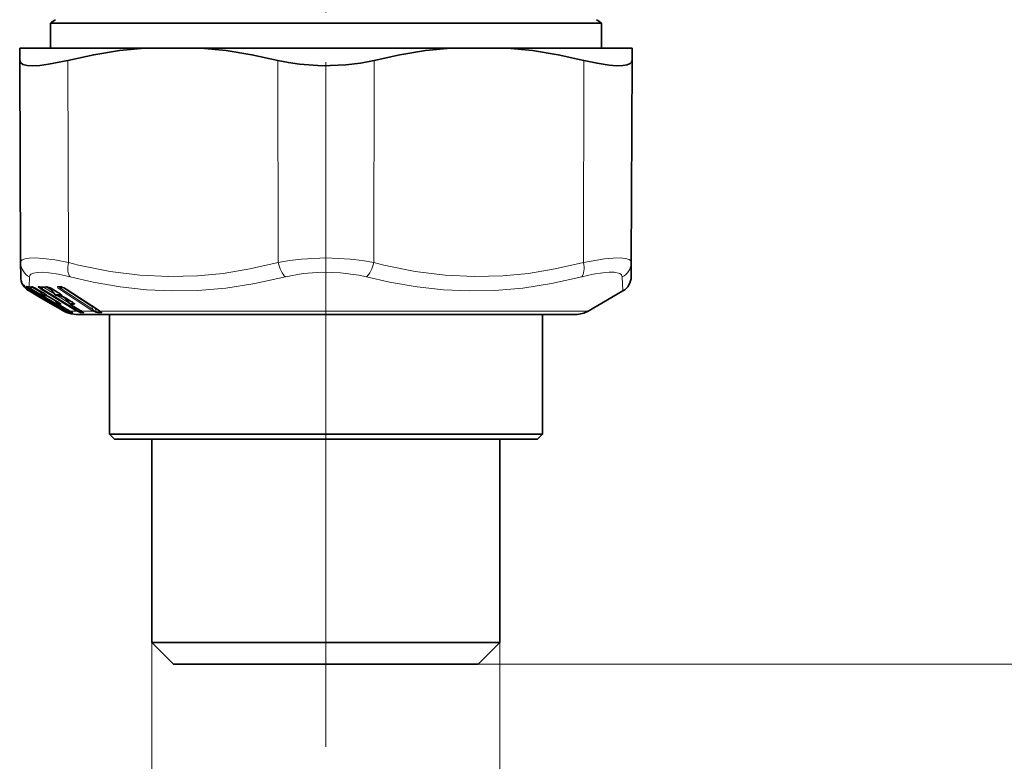
# Model space of a CAD drawing. Extents: x 0 to 210, y 0 to 297.
# Drawn here: x 83 to 142, y 103 to 148 of the extents above; entities that cross this region are included whole.
import ezdxf

# ---------------------------------------------------------------- set-up
doc = ezdxf.new("R2010")
doc.units = 0
doc.linetypes.add('DASHDOT', pattern=[18.5, 12, -3, 0.5, -3])

msp = doc.modelspace()

# ---------------------------------------------------------------- linework, layer by layer
at = {"color": 7, "linetype": 'DASHDOT', "lineweight": 13}
for p, q in [((101.329376, 237.693634), (101.329376, 123.664085)), ((101.329376, 106.688477), (101.329376, 135.037582))]:
    msp.add_line(p, q, dxfattribs=at)
at = {"color": 7, "lineweight": 35}
for p, q in [((84.779381, 147.540802), (115.853371, 147.540802)), ((84.779381, 147.540802), (84.779381, 146.050903)), ((115.853371, 147.540802), (117.879379, 147.540802)), ((117.879379, 147.540802), (117.879379, 146.050903)), ((82.932434, 146.050903), (82.935661, 145.311279)), ((82.932434, 146.050903), (90.442177, 146.050903)), ((93.819633, 146.050903), (90.442177, 146.050903)), ((93.819633, 146.050903), (108.839127, 146.050903)), ((108.839127, 146.050903), (112.216576, 146.050903)), ((112.216576, 146.050903), (117.564651, 146.050903)), ((117.564651, 146.050903), (119.726318, 146.050903)), ((119.726318, 146.050903), (119.723099, 145.311279)), ((82.988647, 133.16655), (82.935661, 145.311279)), ((119.670105, 133.16655), (119.723099, 145.311279)), ((82.988647, 133.16655), (82.992348, 132.318481)), ((119.666405, 132.318481), (119.670105, 133.16655)), ((83.213066, 131.752426), (83.17511, 131.797226)), ((84.271065, 131.007217), (83.49234, 131.456818)), ((83.756371, 131.368591), (83.494705, 131.519684)), ((83.698807, 131.698059), (83.687233, 131.701324)), ((84.308403, 131.369339), (83.968727, 131.570038)), ((84.311523, 131.234299), (84.11821, 131.481628)), ((84.625534, 131.695755), (84.602821, 131.700363)), ((84.782028, 131.584549), (84.77475, 131.592621)), ((85.07019, 131.231766), (84.782028, 131.584549)), ((85.231003, 131.370895), (84.906837, 131.571609)), ((85.334366, 131.704422), (85.312294, 131.704529)), ((85.334366, 131.704422), (85.400459, 131.704529)), ((85.437843, 131.698166), (85.400459, 131.704529)), ((87.666176, 130.296326), (85.72699, 131.573456)), ((117.079376, 130.251862), (119.16642, 131.456818)), ((83.933815, 131.238724), (83.90123, 131.283722)), ((84.055832, 131.170746), (84.041161, 131.177002)), ((84.058525, 131.16954), (84.055832, 131.170746)), ((85.480537, 130.309021), (84.271065, 131.007217)), ((84.664513, 130.831223), (84.31443, 131.033463)), ((84.427429, 131.176727), (84.505043, 131.177475)), ((84.492752, 131.183151), (84.494324, 131.182404)), ((84.494324, 131.182404), (84.52475, 131.170883)), ((84.545898, 131.16478), (84.52475, 131.170883)), ((84.549332, 131.163681), (84.545898, 131.16478)), ((85.162415, 130.83197), (84.820251, 131.034225)), ((84.851982, 130.707764), (84.835205, 130.730942)), ((85.220016, 130.689209), (85.062134, 130.89119)), ((85.184967, 131.176712), (85.339264, 131.178223)), ((85.349335, 131.175125), (85.337868, 131.178543)), ((85.349312, 131.17514), (85.371597, 131.16893)), ((85.400414, 131.16243), (85.371597, 131.16893)), ((85.404602, 131.161362), (85.400414, 131.16243)), ((85.63842, 131.053711), (85.631012, 131.06192)), ((85.93821, 130.686676), (85.63842, 131.053711)), ((86.01368, 130.833618), (85.687141, 131.035873)), ((84.98159, 130.645584), (84.964516, 130.646011)), ((84.969315, 130.650726), (84.984825, 130.644943)), ((84.99131, 130.642242), (84.984825, 130.644943)), ((85.591652, 130.309006), (85.245529, 130.508804)), ((85.881844, 130.28566), (85.261787, 130.652512)), ((85.579521, 130.251862), (85.480537, 130.309021)), ((85.688629, 130.252518), (85.591652, 130.309006)), ((85.935898, 130.253372), (85.881844, 130.28566)), ((85.935898, 130.253372), (86.082138, 130.171036)), ((86.567055, 130.287277), (85.975311, 130.654114)), ((86.617264, 130.2556), (86.567055, 130.287277)), ((86.617264, 130.2556), (86.723579, 130.188385)), ((87.666176, 130.296326), (87.720955, 130.259109)), ((87.720955, 130.259109), (87.795135, 130.205109)), ((86.329376, 130.050903), (88.165642, 130.050903)), ((88.165642, 130.050903), (116.329376, 130.050903)), ((88.329376, 122.850906), (88.329376, 130.050903)), ((114.329376, 122.850906), (114.329376, 130.050903)), ((89.920807, 122.850906), (88.329376, 122.850906)), ((88.629379, 122.550903), (88.329376, 122.850906)), ((90.184082, 122.550903), (88.629379, 122.550903)), ((114.329376, 122.850906), (89.920807, 122.850906)), ((114.029373, 122.550903), (90.184082, 122.550903)), ((90.879379, 110.350906), (90.879379, 122.550903)), ((111.779373, 110.350906), (111.779373, 122.550903)), ((114.029373, 122.550903), (114.329376, 122.850906)), ((92.158638, 110.350906), (90.879379, 110.350906)), ((92.179375, 109.050903), (90.879379, 110.350906)), ((111.779373, 110.350906), (92.158638, 110.350906)), ((110.479378, 109.050903), (111.779373, 110.350906)), ((93.2995, 109.050903), (92.179375, 109.050903)), ((110.479378, 109.050903), (93.2995, 109.050903))]:
    msp.add_line(p, q, dxfattribs=at)
at = {"color": 7, "lineweight": 13}
for p, q in [((85.856514, 133.16655), (85.830017, 145.311279)), ((98.46151, 133.16655), (98.43502, 145.311279)), ((104.197243, 133.16655), (104.22374, 145.311279)), ((116.802238, 133.16655), (116.828735, 145.311279)), ((83.527596, 132.304886), (83.503708, 131.714203)), ((119.16642, 131.456818), (119.131157, 132.304886)), ((83.116844, 131.842453), (83.131882, 131.820175)), ((83.208542, 131.758026), (83.154907, 131.82106)), ((83.524223, 131.500717), (83.476036, 131.530731)), ((84.271065, 131.007217), (83.49234, 131.456848)), ((83.498657, 131.597977), (83.495178, 131.519684)), ((83.756851, 131.368576), (83.495178, 131.519684)), ((83.546196, 131.569275), (83.498657, 131.597977)), ((83.9021, 131.282532), (83.524216, 131.500717)), ((85.67981, 130.309021), (83.546196, 131.569275)), ((83.596306, 131.613144), (83.569061, 131.629471)), ((83.596306, 131.613144), (83.668182, 131.689972)), ((85.730019, 130.35289), (83.596306, 131.613144)), ((83.668182, 131.689972), (83.657433, 131.69696)), ((83.668182, 131.689972), (83.674896, 131.698334)), ((83.668182, 131.689972), (84.202209, 131.374191)), ((83.972839, 131.569275), (83.968727, 131.570038)), ((84.312538, 131.368576), (83.972839, 131.569275)), ((84.309715, 131.240662), (84.123993, 131.47821)), ((86.242554, 130.309021), (84.206352, 131.569275)), ((84.353851, 131.689972), (84.272308, 131.613144)), ((86.308693, 130.35289), (84.272308, 131.613144)), ((84.312538, 131.368576), (84.308403, 131.369339)), ((84.353851, 131.689972), (85.046448, 131.260834)), ((84.524742, 131.696686), (84.860115, 131.488892)), ((84.759621, 131.648209), (84.726746, 131.648834)), ((85.0718, 131.240662), (84.786011, 131.590347)), ((84.877113, 131.589264), (84.786011, 131.590347)), ((84.917473, 131.569275), (84.906837, 131.571609)), ((85.241653, 131.368576), (84.917473, 131.569275)), ((85.241653, 131.368576), (85.231003, 131.370895)), ((85.269341, 131.724518), (85.247276, 131.724609)), ((85.26899, 131.724518), (85.334015, 131.724609)), ((87.258034, 130.291702), (85.318703, 131.568832)), ((85.395889, 131.612701), (85.479874, 131.686691)), ((87.335335, 130.335556), (85.395889, 131.612701)), ((85.519073, 131.673935), (87.259399, 130.527466)), ((87.683983, 130.291702), (85.744675, 131.568832)), ((83.932617, 131.240662), (83.901596, 131.283508)), ((83.932617, 131.240662), (83.956688, 131.242249)), ((83.974724, 131.230057), (83.984001, 131.233047)), ((83.995384, 131.206055), (83.974724, 131.230057)), ((84.022583, 131.186188), (84.040794, 131.192886)), ((84.041672, 131.178085), (84.022583, 131.186188)), ((84.022583, 131.186188), (84.041161, 131.177002)), ((84.04557, 131.176346), (84.041672, 131.178085)), ((84.041672, 131.178085), (84.055832, 131.170746)), ((84.04557, 131.176346), (84.058525, 131.16954)), ((84.309715, 131.240662), (84.401733, 131.242249)), ((84.311523, 131.234299), (84.309715, 131.240662)), ((84.664948, 130.831192), (84.314857, 131.033447)), ((84.442734, 131.230057), (84.512344, 131.23674)), ((84.489616, 131.186188), (84.559372, 131.192886)), ((84.517883, 131.178085), (84.489616, 131.186188)), ((84.523338, 131.176346), (84.517883, 131.178085)), ((84.523338, 131.176346), (84.549332, 131.163681)), ((84.570999, 131.156143), (85.099075, 130.843903)), ((84.824203, 131.033447), (84.820251, 131.034225)), ((85.166382, 130.831192), (84.824203, 131.033447)), ((84.850784, 130.709702), (84.835571, 130.730713)), ((85.218208, 130.695572), (85.067924, 130.887756)), ((85.0718, 131.240662), (85.225182, 131.242249)), ((85.166382, 130.831192), (85.162415, 130.83197)), ((85.182205, 131.176712), (85.902412, 130.730499)), ((85.286674, 131.230057), (85.402779, 131.23674)), ((85.331528, 131.186188), (85.447838, 131.192886)), ((85.367699, 131.178085), (85.331528, 131.186188)), ((85.365723, 131.281723), (85.402779, 131.23674)), ((85.374481, 131.176346), (85.367699, 131.178085)), ((85.37915, 131.167328), (85.716034, 130.958618)), ((85.647324, 131.059311), (85.642448, 131.059433)), ((85.939819, 130.695572), (85.642448, 131.059433)), ((85.697662, 131.033447), (85.687141, 131.035873)), ((86.024208, 130.831192), (85.697662, 131.033447)), ((86.024208, 130.831192), (86.01368, 130.833618)), ((86.148666, 130.744232), (86.183922, 130.70137)), ((84.850784, 130.709702), (84.869041, 130.710403)), ((84.942406, 130.663025), (84.964073, 130.655029)), ((84.942406, 130.663025), (84.969315, 130.650726)), ((84.97625, 130.650024), (84.964073, 130.655029)), ((84.964073, 130.655029), (84.984825, 130.644943)), ((84.97625, 130.650024), (84.99131, 130.642242)), ((85.512428, 130.35289), (85.141891, 130.566772)), ((85.220016, 130.689209), (85.218208, 130.695572)), ((85.592171, 130.309021), (85.24604, 130.50882)), ((85.264893, 130.651703), (85.261787, 130.652512)), ((85.884941, 130.284851), (85.264893, 130.651703)), ((85.590149, 130.289185), (85.512428, 130.35289)), ((85.690269, 130.251862), (85.592171, 130.309021)), ((85.777802, 130.251862), (85.67981, 130.309021)), ((85.686081, 130.253983), (85.718597, 130.206329)), ((85.777802, 130.251862), (85.690269, 130.251862)), ((85.709427, 130.38765), (85.730019, 130.35289)), ((85.804405, 130.289185), (85.730019, 130.35289)), ((85.787109, 130.152527), (85.737419, 130.172653)), ((85.884941, 130.284851), (85.881844, 130.28566)), ((85.940163, 130.251862), (85.884941, 130.284851)), ((85.907715, 130.270248), (85.945648, 130.206329)), ((85.940163, 130.251862), (85.935898, 130.253372)), ((86.337265, 130.251862), (85.940163, 130.251862)), ((86.025681, 130.201889), (85.945648, 130.206329)), ((85.984352, 130.651703), (85.975311, 130.654114)), ((86.576096, 130.284851), (85.984352, 130.651703)), ((86.115776, 130.14682), (86.012573, 130.152527)), ((86.241287, 130.489212), (86.308693, 130.35289)), ((86.337265, 130.251862), (86.242554, 130.309021)), ((86.378181, 130.289185), (86.308693, 130.35289)), ((86.452744, 130.358078), (86.528, 130.206329)), ((86.699623, 130.201202), (86.528, 130.206329)), ((86.576096, 130.284851), (86.567055, 130.287277)), ((86.628387, 130.251862), (86.576096, 130.284851)), ((86.764877, 130.14682), (86.591827, 130.152527)), ((86.628387, 130.251862), (86.617264, 130.2556)), ((87.320198, 130.251862), (86.628387, 130.251862)), ((86.699623, 130.201187), (86.708458, 130.198242)), ((87.320198, 130.251862), (87.258034, 130.291702)), ((87.259399, 130.527466), (87.300613, 130.53714)), ((87.259399, 130.527466), (87.335335, 130.335556)), ((87.379509, 130.290985), (87.335342, 130.335556)), ((87.453369, 130.436417), (87.546936, 130.200912)), ((87.642715, 130.200363), (87.546936, 130.200912)), ((87.704628, 130.145905), (87.608421, 130.1465)), ((87.642715, 130.200363), (87.776344, 130.200912)), ((87.683983, 130.291702), (87.742607, 130.251862)), ((87.704361, 130.145905), (87.837875, 130.1465)), ((87.776344, 130.200912), (87.737556, 130.247406)), ((117.079376, 130.251862), (87.742607, 130.251862)), ((101.329376, 123.664085), (101.329376, 104.078583)), ((90.879379, 110.350906), (90.879379, 94.413879)), ((111.779373, 110.350906), (111.779373, 94.413879)), ((110.479378, 109.050903), (181.957581, 109.050903)), ((110.479378, 109.050903), (191.658615, 109.050903)), ((101.329376, 106.688477), (101.329376, 106.179581))]:
    msp.add_line(p, q, dxfattribs=at)
at = {"color": 7, "lineweight": 35}
for points in [[(90.442177, 146.050903), (88.918839, 145.897034), (87.382599, 145.649521), (85.830017, 145.311279)], [(93.819633, 146.050903), (95.343643, 145.897034), (96.880959, 145.649521), (98.43502, 145.311279)], [(108.839127, 146.050903), (107.315109, 145.897034), (105.777794, 145.649521), (104.22374, 145.311279)], [(112.216576, 146.050903), (113.739914, 145.897034), (115.276154, 145.649521), (116.828735, 145.311279)], [(82.935661, 145.311279), (82.984543, 145.171768), (83.129951, 145.070465), (83.374977, 145.008026), (83.70826, 144.987259), (84.150108, 145.009216), (84.662071, 145.073456), (85.830017, 145.311279)], [(98.43502, 145.311279), (99.072166, 145.177612), (99.740242, 145.079254), (101.131119, 144.988632), (102.532288, 145.039444), (103.401138, 145.146347), (104.22374, 145.311279)], [(119.168953, 144.995453), (118.789543, 144.990463), (118.334412, 145.027374), (117.618805, 145.138748), (116.828735, 145.311279)], [(119.168953, 144.995453), (119.427933, 145.03656), (119.608482, 145.112778), (119.694275, 145.200989), (119.723099, 145.311279)]]:
    msp.add_lwpolyline(points, dxfattribs=at)
at = {"color": 7, "lineweight": 13}
for points in [[(82.988647, 133.16655), (83.009682, 133.2509), (83.072273, 133.319626), (83.244316, 133.39566), (83.503601, 133.437592)], [(83.503601, 133.437592), (83.879921, 133.445358), (84.347603, 133.41391), (85.041725, 133.320953), (85.856514, 133.16655)], [(98.46151, 133.16655), (96.764709, 132.779785), (95.162514, 132.517105), (93.619331, 132.365723), (91.887367, 132.320145), (90.148994, 132.408157), (88.358711, 132.635101), (86.466362, 133.015503), (85.856514, 133.16655)], [(98.46151, 133.16655), (99.149925, 133.29097), (99.862732, 133.378204), (101.328781, 133.447159), (102.795334, 133.37825), (103.508606, 133.290985), (104.197243, 133.16655)], [(116.802238, 133.16655), (115.103745, 132.779785), (113.500412, 132.517105), (111.956558, 132.365723), (110.224396, 132.320145), (108.486412, 132.408157), (106.697113, 132.635101), (104.806435, 133.015503), (104.197243, 133.16655)], [(116.802238, 133.16655), (118.066856, 133.38623), (118.575897, 133.43576), (118.995743, 133.445938), (119.320389, 133.41655), (119.543198, 133.34671), (119.638016, 133.268448), (119.670105, 133.16655)], [(83.527596, 132.304886), (83.548767, 132.388947), (83.604248, 132.45752), (83.753113, 132.533844), (83.974838, 132.575928)], [(83.974831, 132.575928), (84.293991, 132.583694), (84.689468, 132.552185), (85.273384, 132.45932), (85.95842, 132.304886)], [(98.898552, 132.304886), (99.965843, 132.502106), (101.079597, 132.582764), (102.20179, 132.551834), (103.295547, 132.407318), (103.760201, 132.304886)], [(116.700333, 132.304886), (117.385269, 132.45929), (117.968735, 132.552063), (118.342651, 132.582825), (118.649338, 132.578934), (118.980392, 132.504547), (119.077637, 132.435364), (119.131157, 132.304886)], [(98.898552, 132.304886), (97.058563, 131.900375), (95.319336, 131.632843), (93.642052, 131.488602), (92.098602, 131.458878), (90.552345, 131.529343), (88.97525, 131.703094), (87.337112, 131.987961), (85.95842, 132.304886)], [(116.700333, 132.304886), (114.876297, 131.90036), (113.148506, 131.632828), (111.477798, 131.488617), (109.935593, 131.458878), (108.386147, 131.529343), (106.801506, 131.703079), (105.151688, 131.987885), (103.760201, 132.304886)], [(83.342377, 131.74704), (83.33683, 131.748291), (83.335152, 131.748016), (83.334114, 131.746994), (83.333908, 131.745651), (83.334618, 131.742767), (83.339798, 131.733826)], [(83.756851, 131.368576), (83.979446, 131.23645), (84.037682, 131.197327), (84.040543, 131.194489), (84.040794, 131.192886)], [(84.206352, 131.569275), (84.133408, 131.618088), (84.064163, 131.679657), (84.051262, 131.703094), (84.051117, 131.711075)], [(84.272308, 131.613144), (84.24456, 131.631226), (84.212364, 131.668533), (84.206665, 131.697952)], [(84.312538, 131.368576), (84.521049, 131.236404), (84.558853, 131.204742), (84.562737, 131.199326), (84.563515, 131.197311), (84.563622, 131.195709), (84.562622, 131.194), (84.559372, 131.192886)], [(84.726738, 131.648834), (84.718163, 131.64769), (84.715698, 131.64592), (84.715034, 131.644699), (84.714943, 131.641602), (84.715805, 131.639023), (84.719574, 131.63298), (84.741776, 131.611099), (84.789864, 131.574478)], [(84.786011, 131.590347), (84.779419, 131.593475), (84.77803, 131.593765), (84.776855, 131.59317), (84.776955, 131.592163), (84.77787, 131.59024), (84.782028, 131.584549)], [(85.207207, 131.714005), (85.199944, 131.700623), (85.199852, 131.689102), (85.217537, 131.654221), (85.318703, 131.568832)], [(85.241653, 131.368576), (85.4319, 131.236404), (85.454773, 131.21228), (85.45887, 131.204681), (85.459465, 131.199295), (85.458664, 131.197296), (85.456284, 131.195038), (85.447838, 131.192886)], [(85.351341, 131.704407), (85.345596, 131.674927), (85.351456, 131.655289), (85.395889, 131.612701)], [(85.166382, 130.831192), (85.401558, 130.678177), (85.412399, 130.667374), (85.415398, 130.66272), (85.415863, 130.661026), (85.415459, 130.659149), (85.414589, 130.65834), (85.411575, 130.657501)], [(85.403908, 131.251343), (85.41143, 131.239975), (85.411835, 131.2379), (85.411171, 131.236282), (85.41021, 131.235779), (85.408333, 131.235596), (85.402779, 131.23674)], [(85.642448, 131.059433), (85.635185, 131.062759), (85.633888, 131.06282), (85.633263, 131.062027), (85.634056, 131.059784), (85.63842, 131.053711)], [(86.024208, 130.831192), (86.189148, 130.719955), (86.235878, 130.676285), (86.240013, 130.668625), (86.240639, 130.665695), (86.240074, 130.662277), (86.238815, 130.660568), (86.234467, 130.65834), (86.228874, 130.657501)], [(86.185555, 130.715057), (86.19146, 130.706863), (86.192741, 130.704132), (86.193085, 130.702164), (86.192604, 130.700882), (86.191383, 130.700211), (86.189491, 130.700104), (86.183922, 130.70137)], [(85.718597, 130.206329), (85.718933, 130.205032), (85.71817, 130.204178), (85.715347, 130.204437), (85.703751, 130.209412), (85.590149, 130.289185)], [(85.87545, 130.152527), (85.874084, 130.154678), (85.86721, 130.158722), (85.690269, 130.251862)], [(86.012573, 130.152527), (85.964447, 130.165543), (85.777802, 130.251862)], [(85.945648, 130.206329), (85.943993, 130.204773), (85.941711, 130.204163), (85.93663, 130.204468), (85.921288, 130.209549), (85.820984, 130.275574), (85.804405, 130.289185)], [(86.115776, 130.14682), (86.119202, 130.147064), (86.120178, 130.147507), (86.12059, 130.148438), (86.119194, 130.150635), (86.113503, 130.154984), (86.056282, 130.186523), (85.940163, 130.251862)], [(86.591827, 130.152527), (86.530846, 130.165451), (86.337265, 130.251862)], [(86.528, 130.206329), (86.522003, 130.204269), (86.501274, 130.207504), (86.461922, 130.226364), (86.378181, 130.289185)], [(86.764877, 130.14682), (86.774048, 130.147537), (86.776894, 130.148666), (86.778091, 130.149918), (86.778397, 130.151489), (86.778091, 130.152786), (86.776192, 130.155838), (86.762154, 130.167816), (86.628387, 130.251862)], [(87.608421, 130.1465), (87.496567, 130.169342), (87.320198, 130.251862)], [(87.546936, 130.200912), (87.536438, 130.198288), (87.504875, 130.203735), (87.466187, 130.222321), (87.379509, 130.290985)], [(87.742607, 130.251862), (87.822098, 130.195816), (87.8536, 130.169678), (87.860603, 130.160492), (87.8619, 130.156525), (87.86171, 130.153961), (87.860481, 130.151779), (87.855568, 130.148788), (87.837875, 130.1465)], [(87.789207, 130.211456), (87.794533, 130.203568), (87.795128, 130.200775), (87.794518, 130.199326), (87.792984, 130.198456), (87.788986, 130.198181), (87.776344, 130.200912)]]:
    msp.add_lwpolyline(points, dxfattribs=at)
at = {"color": 7, "lineweight": 35}
for centre, radius, start, end in [((86.079376, 146.02092), 2, 120.000003, 130.541608), ((116.579376, 146.02092), 2, 49.458397, 60.000002), ((83.99234, 132.322845), 1, 180.249966, 239.999915), ((118.666412, 132.322845), 1.000005, 300.000463, 359.749926), ((83.278183, 131.937317), 0.187375, 218.68493, 245.908165), ((84.076012, 132.508621), 1.147423, 221.228233, 233.774074), ((84.016518, 132.423386), 1.043533, 233.643467, 239.996978), ((83.567261, 132.351715), 0.657595, 255.350669, 270.957399), ((83.561996, 133.343185), 1.649153, 270.564677, 274.609699), ((83.199493, 130.306808), 1.478602, 58.66082, 70.256938), ((81.411057, 127.15963), 4.817787, 57.248982, 60.872599), ((84.373459, 136.004211), 4.310184, 266.882351, 273.116312), ((83.275711, 129.514282), 2.122525, 54.020079, 60.895726), ((84.321121, 130.630112), 1.108618, 58.113633, 74.057412), ((84.552338, 130.19632), 1.355992, 51.007597, 59.980952), ((85.192207, 130.730209), 0.998741, 57.617734, 75.760854), ((84.05529, 131.326691), 0.149983, 215.908745, 260.96141), ((84.097313, 131.316086), 0.149999, 227.191275, 248.016064), ((82.588013, 128.108429), 3.396273, 59.450055, 64.341195), ((84.429672, 131.326706), 0.15, 218.028453, 269.143184), ((84.021828, 129.721497), 1.53608, 58.691228, 69.909138), ((82.142471, 126.321518), 5.166633, 57.413757, 60.78393), ((85.186325, 131.326706), 0.15, 219.265373, 269.483157), ((84.107231, 128.939651), 2.166032, 54.149309, 60.855538), ((85.087471, 130.071365), 1.135544, 58.129192, 73.777716), ((85.329964, 129.651154), 1.365355, 51.095023, 59.963078), ((84.973465, 130.795731), 0.149984, 215.906819, 260.960686), ((85.017067, 130.792923), 0.15, 231.798387, 251.438514), ((83.765617, 128.013199), 2.901048, 59.331845, 65.004591), ((85.340179, 130.78389), 0.152997, 218.238194, 239.177546), ((86.330025, 131.550705), 1.500082, 239.979725, 246.731155), ((86.881378, 132.308517), 2.376986, 239.880523, 244.284479), ((86.329376, 131.550903), 1.5, 246.756679, 269.999997), ((86.055756, 130.78334), 0.15219, 219.433286, 238.094989), ((116.329376, 131.550903), 1.5, 269.999997, 299.999998)]:
    msp.add_arc(centre, radius, start, end, dxfattribs=at)
at = {"color": 7, "lineweight": 13}
for centre, radius, start, end in [((83.961006, 133.176605), 0.972927, 180.592664, 243.563662), ((118.697754, 133.176605), 0.972925, 296.435944, 359.407236), ((83.828972, 132.21524), 0.804053, 207.631785, 214.96372), ((83.155792, 131.866165), 0.045327, 211.338501, 268.879484), ((83.280602, 131.902985), 0.150039, 213.098641, 227.512731), ((83.246078, 131.812653), 0.096112, 217.417574, 270.020761), ((83.983917, 132.314285), 0.987913, 214.521164, 224.93749), ((84.071686, 132.503632), 1.140629, 220.821153, 233.780181), ((83.991776, 132.321823), 0.998803, 224.925428, 239.99803), ((83.789139, 132.103622), 0.58258, 219.452903, 240.123555), ((83.432106, 131.847107), 0.146191, 230.824293, 280.250329), ((83.54454, 132.329819), 0.616907, 250.86872, 266.206312), ((83.438576, 131.855896), 0.145274, 228.531098, 254.996906), ((84.015816, 132.422852), 1.042496, 233.634137, 240.038656), ((83.332115, 131.601303), 0.21627, 317.963208, 332.363511), ((83.488731, 133.228363), 1.514239, 270.566534, 275.168661), ((83.577011, 131.837799), 0.143693, 239.327619, 270.492987), ((83.626961, 131.719147), 0.106635, 192.744377, 237.156616), ((83.698463, 131.844131), 0.143909, 239.37625, 275.128507), ((83.619698, 131.57605), 0.144538, 68.872568, 87.833938), ((83.73111, 131.79921), 0.106185, 236.09403, 252.291243), ((83.135506, 130.193497), 1.610085, 58.674214, 70.534708), ((84.068657, 131.698914), 0.021966, 69.903701, 145.282659), ((84.122887, 131.845047), 0.151977, 241.820734, 286.15457), ((84.303635, 135.909119), 4.194982, 266.895888, 273.103711), ((84.146469, 131.832108), 0.131915, 237.957442, 266.772747), ((84.529022, 131.491943), 0.228502, 73.392432, 89.559134), ((84.601013, 131.833023), 0.132808, 238.079675, 272.917069), ((84.647461, 131.779556), 0.086639, 232.219769, 255.335554), ((84.254745, 130.50351), 1.254797, 58.125163, 74.291011), ((84.62532, 131.486908), 0.191088, 32.767201, 57.937373), ((85.239983, 131.667465), 0.057258, 82.729205, 125.153518), ((85.277725, 131.845123), 0.148823, 241.724292, 289.023987), ((85.313583, 131.823654), 0.119165, 236.198791, 269.379024), ((85.296745, 131.69194), 0.125963, 280.112543, 321.368669), ((85.324638, 131.402954), 0.32192, 75.000067, 88.329523), ((85.400368, 131.823822), 0.119328, 236.225689, 270.043888), ((85.454948, 131.766312), 0.070271, 228.078434, 255.911237), ((85.128868, 130.602966), 1.145654, 57.479703, 75.897895), ((85.743095, 131.599197), 0.030381, 237.966458, 272.977379), ((84.079575, 131.328232), 0.14998, 214.978869, 239.774382), ((83.943817, 131.205322), 0.039329, 38.659065, 70.778382), ((84.115791, 131.322906), 0.150101, 225.397517, 240.022864), ((82.540489, 128.028976), 3.489006, 59.434885, 64.442705), ((84.39669, 131.152863), 0.089699, 59.18585, 86.77047), ((84.522873, 131.324539), 0.146424, 214.189832, 260.58771), ((84.55368, 131.29834), 0.130263, 211.606996, 242.88694), ((84.555511, 131.289398), 0.122457, 237.444837, 255.44957), ((84.635132, 131.321198), 0.149015, 214.519976, 239.443582), ((84.514694, 131.237534), 0.002162, 198.571361, 84.783125), ((84.578918, 131.270477), 0.110729, 236.549658, 252.649596), ((83.957809, 129.608322), 1.667362, 58.702682, 70.167394), ((82.554527, 127.002457), 4.371131, 56.882615, 61.136313), ((85.078857, 131.234573), 0.009186, 139.230169, 197.971001), ((85.222374, 131.070389), 0.172005, 68.064857, 89.065318), ((85.341606, 131.315598), 0.137426, 212.208599, 270.864044), ((85.390739, 131.285248), 0.117711, 207.936384, 249.390564), ((85.392113, 131.271591), 0.104703, 234.647478, 258.699975), ((85.422798, 131.25119), 0.09154, 232.995938, 255.845291), ((85.427528, 131.245163), 0.086891, 232.376577, 254.699943), ((85.020706, 129.944443), 1.282045, 58.133611, 73.976939), ((85.524803, 131.316925), 0.145995, 213.304708, 238.180598), ((85.957191, 131.502396), 0.554014, 227.871029, 235.832202), ((83.706146, 127.909637), 3.020742, 59.355157, 65.13334), ((85.238045, 132.047745), 1.35232, 269.159502, 275.370801), ((85.284752, 132.009094), 1.357541, 269.161776, 275.360405), ((85.487274, 130.785538), 0.148745, 214.460471, 239.407423), ((85.367058, 130.701843), 0.00206, 191.135198, 79.08577), ((85.322205, 130.452087), 0.21396, 317.898441, 332.456533), ((85.647865, 130.249832), 0.069053, 145.71531, 178.298728), ((85.76004, 130.346832), 0.146582, 253.564964, 278.183438), ((85.841293, 130.292053), 0.149683, 214.941522, 248.777486), ((85.599739, 130.403748), 0.234275, 319.538048, 330.763392), ((85.830864, 130.295975), 0.150094, 253.039367, 287.266436), ((85.929672, 130.292145), 0.149779, 233.851515, 248.773539), ((85.946884, 130.689484), 0.009187, 139.226808, 197.967217), ((85.972939, 134.447739), 3.752306, 269.494345, 273.223396), ((86.066902, 130.288574), 0.146503, 214.147744, 248.231256), ((86.017509, 134.417252), 3.765691, 269.495465, 273.217659), ((86.168343, 130.282944), 0.145916, 224.097527, 248.881708), ((86.305717, 130.781097), 0.145551, 213.20929, 238.129017), ((86.282272, 130.349762), 0.112834, 299.327573, 327.726451), ((86.646744, 130.282242), 0.140902, 212.593712, 247.056388), ((86.818604, 130.277451), 0.141278, 212.653477, 247.64125), ((87.236343, 130.414566), 0.125695, 280.010589, 321.408581), ((87.286804, 130.36322), 0.116866, 286.691402, 322.075446), ((87.663208, 130.270004), 0.135176, 210.720273, 246.075388), ((87.759399, 130.269638), 0.135398, 210.756023, 246.122633), ((87.682297, 130.322113), 0.030437, 237.989954, 273.173153), ((87.744461, 130.293594), 0.041752, 235.723765, 267.454768), ((87.893013, 130.270493), 0.135774, 210.814571, 246.027174)]:
    msp.add_arc(centre, radius, start, end, dxfattribs=at)
for centre, major_axis, ratio, start_param, end_param in [((86.356514, 133.170914), (-0.250214, -0.968185), 0.487089, 4.842085383, 5.929451937), ((98.96151, 133.170914), (0.250488, -0.968124), 0.488741, 4.591074868, 5.678441432), ((103.697243, 133.170914), (-0.250488, -0.968124), 0.488741, 0.604743885, 1.692110439), ((116.302246, 133.170914), (0.250214, -0.968185), 0.487089, 0.353733361, 1.441099924), ((83.390755, 131.722458), (0.106216, 0.105911), 0.256017, 3.143493407, 3.95936294), ((83.572617, 131.727875), (-0.078842, -0.127609), 0.395369, 0.090478179, 0.963542025), ((83.620163, 131.699173), (-0.076294, -0.12915), 0.189147, 0.084366613, 0.958500052), ((84.277573, 131.699173), (-0.078949, -0.127548), 0.315447, 0.165923984, 1.040057425), ((84.055305, 131.326706), (0.008484, 0.149765), 0.998355, 2.238198204, 3.141594299), ((84.097313, 131.316086), (-0.039841, 0.144608), 0.998254, 1.913344987, 2.349803763), ((84.429672, 131.326706), (0.002228, 0.149979), 0.975799, 2.196145385, 3.141474701), ((84.562332, 131.316086), (-0.010757, 0.149612), 0.975745, 2.111738991, 2.548197767), ((85.186325, 131.326706), (0.001343, 0.149994), 0.931231, 2.189956732, 3.14146718), ((85.400612, 131.316086), (-0.006454, 0.149857), 0.931223, 2.141637685, 2.578096461), ((84.973473, 130.795746), (0.008957, 0.149734), 0.998354, 2.241312154, 3.043356027), ((85.017067, 130.792923), (-0.092773, -0.117859), 0.949595, 0.019416844, 0.152845881), ((85.338173, 130.781616), (0.002213, 0.149979), 0.975794, 2.196080968, 2.63241867), ((85.753868, 130.438919), (-0.076263, -0.129166), 0.189095, 0.080607221, 0.958514263), ((86.054344, 130.781616), (0.001328, 0.149994), 0.931222, 2.189920176, 2.626257878), ((86.313942, 130.438919), (-0.078918, -0.127563), 0.315412, 0.162136691, 1.040043745), ((87.273521, 130.41275), (-0.110031, -0.167023), 0.417079, 4.075304045, 4.256638337)]:
    msp.add_ellipse(centre, major_axis=major_axis, ratio=ratio, start_param=start_param, end_param=end_param, dxfattribs=at)
at = {"color": 7, "lineweight": 35}
msp.add_ellipse((84.973473, 130.795746), major_axis=(0.008957, 0.149734), ratio=0.998354, start_param=3.043356027, end_param=3.141602175, dxfattribs=at)

doc.saveas('drawing.dxf')
